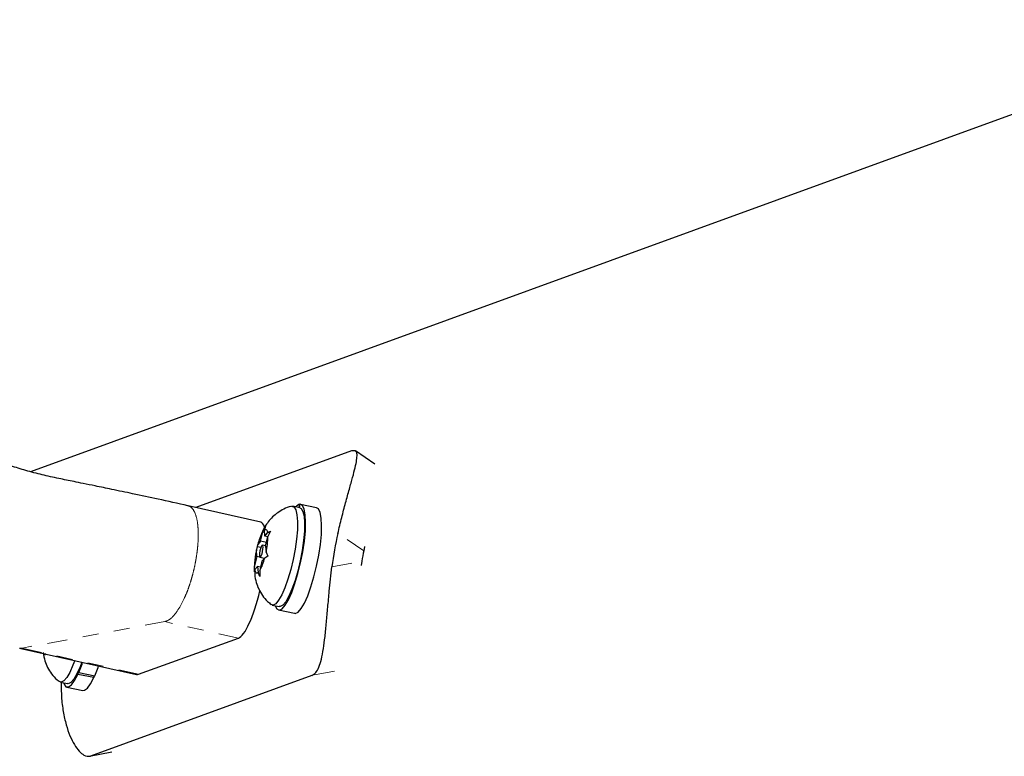
# Model space of a CAD drawing. Units: millimetres. Extents: x 0 to 540, y 0 to 674.
# Drawn here: x 348 to 354, y 269 to 274 of the extents above; entities that cross this region are included whole.
import ezdxf

# ---------------------------------------------------------------- set-up
doc = ezdxf.new("R2010")
doc.units = ezdxf.units.MM
doc.header["$LTSCALE"] = 20
doc.linetypes.add('PHANTOM', pattern=[0.0127, 0.00635, -0.00127, 0.00127, -0.00127, 0.00127, -0.00127])

msp = doc.modelspace()

# ---------------------------------------------------------------- linework, layer by layer
at = {"color": 7, "linetype": 'Continuous', "lineweight": 25}
for p, q in [((355.9774, 273.6775), (348.13, 270.8213)), ((350.1579, 270.9528), (349.1747, 270.595)), ((350.3061, 270.8701), (350.1826, 270.9529)), ((349.8294, 270.6154), (349.8255, 270.5949)), ((349.8292, 270.5941), (349.8335, 270.6155)), ((349.8294, 270.6154), (349.8333, 270.6145)), ((349.9369, 270.5942), (349.8358, 270.6152)), ((349.5845, 270.5026), (349.1252, 270.6061)), ((349.8313, 270.5937), (349.7865, 270.603)), ((349.5826, 270.3818), (349.5969, 270.4412)), ((349.5969, 270.4412), (349.6138, 270.4758)), ((349.6138, 270.4758), (349.6074, 270.4537)), ((349.6103, 270.4146), (349.6074, 270.4537)), ((349.6103, 270.4146), (349.6275, 270.435)), ((349.6275, 270.435), (349.6462, 270.4457)), ((349.6462, 270.4457), (349.6293, 270.4111)), ((349.5679, 270.3687), (349.5653, 270.359)), ((349.5826, 270.3818), (349.5655, 270.3614)), ((349.6204, 270.3739), (349.5826, 270.3818)), ((349.6292, 270.4107), (349.6103, 270.4146)), ((349.6151, 270.3516), (349.6293, 270.4111)), ((349.5568, 270.3251), (349.5632, 270.3472)), ((349.5597, 270.286), (349.5568, 270.3251)), ((349.5632, 270.3472), (349.5655, 270.3614)), ((349.5852, 270.3427), (349.5632, 270.3472)), ((349.6154, 270.3529), (349.5954, 270.3571)), ((349.6151, 270.3516), (349.618, 270.3126)), ((349.618, 270.3126), (349.6281, 270.287)), ((350.2406, 270.3485), (350.235, 270.3225)), ((349.5597, 270.286), (349.5455, 270.2266)), ((349.5775, 270.2823), (349.5597, 270.286)), ((349.5921, 270.2559), (349.5779, 270.1964)), ((349.5794, 270.2806), (349.608, 270.2746)), ((349.5921, 270.2559), (349.6093, 270.2762)), ((349.6281, 270.287), (349.6093, 270.2762)), ((350.2235, 270.2569), (350.2195, 270.2295)), ((349.5451, 270.1885), (349.5455, 270.2266)), ((349.5473, 270.2027), (349.5451, 270.1885)), ((349.546, 270.1946), (349.5462, 270.1866)), ((349.5645, 270.2231), (349.5473, 270.2027)), ((349.5645, 270.2231), (349.5674, 270.184)), ((349.5834, 270.2191), (349.5645, 270.2231)), ((349.5775, 270.1584), (349.5674, 270.184)), ((349.5779, 270.1964), (349.5775, 270.1584)), ((349.6567, 269.9788), (349.7015, 269.9695)), ((349.697, 269.948), (349.7981, 269.9269)), ((348.811, 269.542), (349.443, 269.7694)), ((348.0595, 269.7076), (348.7986, 269.541)), ((348.2211, 269.6623), (348.2198, 269.6715)), ((348.2221, 269.6739), (348.2211, 269.6623)), ((348.4288, 269.5576), (348.4289, 269.5412)), ((348.4342, 269.5531), (348.4339, 269.5686)), ((348.3189, 269.4919), (348.3636, 269.4825)), ((348.5299, 269.5202), (348.4289, 269.5412)), ((348.4342, 269.5531), (348.5353, 269.532)), ((349.9078, 269.5343), (348.5092, 269.0252)), ((348.5299, 269.5331), (348.5299, 269.5202)), ((348.3592, 269.461), (348.4602, 269.44)), ((348.5028, 269.0234), (348.6443, 269.0506))]:
    msp.add_line(p, q, dxfattribs=at)
at = {"color": 8, "linetype": 'PHANTOM', "lineweight": 18}
for p, q in [((350.235, 270.3225), (350.0715, 270.4321)), ((350.0342, 270.2206), (350.2235, 270.2569)), ((348.9781, 269.8742), (348.0774, 269.7074)), ((349.443, 269.7694), (348.9781, 269.8742)), ((348.811, 269.542), (348.0774, 269.7074)), ((350.0493, 269.5614), (349.9078, 269.5343)), ((348.5092, 269.0252), (348.6506, 269.0523))]:
    msp.add_line(p, q, dxfattribs=at)
at = {"color": 7, "linetype": 'Continuous', "lineweight": 25, "flags": 128}
for points in [[(349.6753, 269.9749), (349.6754, 269.9746), (349.6867, 269.9541), (349.7013, 269.9476), (349.7188, 269.9555), (349.7383, 269.9775), (349.7591, 270.0125), (349.7801, 270.059), (349.8005, 270.1152), (349.8195, 270.1784), (349.8362, 270.2462), (349.8499, 270.3154), (349.86, 270.3832), (349.8661, 270.4466), (349.8679, 270.5029), (349.8654, 270.5497), (349.8585, 270.585), (349.8478, 270.6073), (349.8335, 270.6155), (349.8335, 270.6155)], [(349.8294, 270.6154), (349.8116, 270.6056), (349.8051, 270.5992)], [(349.7786, 270.6027), (349.7811, 270.6032), (349.7952, 270.5983), (349.8061, 270.58), (349.8133, 270.549), (349.8165, 270.5068), (349.8155, 270.4551), (349.8104, 270.3962), (349.8015, 270.3328), (349.7891, 270.2675), (349.7737, 270.2032), (349.756, 270.1428), (349.7369, 270.0888), (349.717, 270.0437), (349.6974, 270.0094), (349.6789, 269.9873), (349.6622, 269.9786), (349.6496, 269.9822)], [(349.8313, 270.5937), (349.84, 270.589), (349.8509, 270.5707), (349.8581, 270.5397), (349.8612, 270.4975), (349.8603, 270.4458), (349.8552, 270.3869), (349.8463, 270.3235), (349.8338, 270.2582), (349.8185, 270.1939), (349.8008, 270.1335), (349.7816, 270.0795), (349.7618, 270.0344), (349.7422, 270.0001), (349.7236, 269.978), (349.7069, 269.9693), (349.7015, 269.9695)], [(349.7981, 269.9269), (349.8024, 269.9266), (349.8199, 269.9345), (349.8394, 269.9564), (349.8601, 269.9914), (349.8812, 270.038), (349.9016, 270.0941), (349.9206, 270.1574), (349.9373, 270.2251), (349.951, 270.2944), (349.9611, 270.3622), (349.9672, 270.4256), (349.969, 270.4819), (349.9664, 270.5287), (349.9596, 270.564), (349.9489, 270.5863), (349.9369, 270.5942)], [(349.6074, 270.4537), (349.6109, 270.4558), (349.6141, 270.4567), (349.6171, 270.4562), (349.6199, 270.4544), (349.6223, 270.4514), (349.6244, 270.4471), (349.6261, 270.4416), (349.6275, 270.435)], [(349.5983, 270.3317), (349.599, 270.3445), (349.598, 270.3534), (349.5954, 270.3571), (349.5915, 270.3549), (349.587, 270.3472), (349.5826, 270.3352), (349.5789, 270.3207), (349.5765, 270.3059), (349.5758, 270.2931), (349.5768, 270.2842), (349.5794, 270.2806), (349.5833, 270.2828), (349.5877, 270.2905), (349.5922, 270.3025), (349.5959, 270.317), (349.5983, 270.3317)], [(349.5674, 270.184), (349.5639, 270.1818), (349.5607, 270.181), (349.5577, 270.1814), (349.5549, 270.1832), (349.5525, 270.1862), (349.5504, 270.1905), (349.5487, 270.196), (349.5473, 270.2027)], [(348.4091, 269.6288), (348.3975, 269.5981), (348.3777, 269.5537), (348.3581, 269.5203), (348.3397, 269.4993), (348.3231, 269.4915), (348.3116, 269.4953)], [(348.4536, 269.6188), (348.4423, 269.5888), (348.4225, 269.5444), (348.4029, 269.511), (348.3844, 269.49), (348.3679, 269.4822), (348.3636, 269.4825)], [(348.4342, 269.5531), (348.455, 269.6058), (348.4591, 269.6175)], [(348.5353, 269.532), (348.5561, 269.5848), (348.5596, 269.5949)], [(348.3375, 269.488), (348.3412, 269.4786), (348.3538, 269.4631), (348.3696, 269.4619), (348.3879, 269.475), (348.4079, 269.5018), (348.4289, 269.5412)], [(348.4602, 269.44), (348.4706, 269.4409), (348.489, 269.454), (348.509, 269.4808), (348.5299, 269.5202)]]:
    msp.add_lwpolyline(points, dxfattribs=at)
at = {"color": 8, "linetype": 'PHANTOM', "lineweight": 18}
for centre, radius, start, end in [((349.1145, 270.5609), 0.0465, 43.98071, 78.92041), ((349.07, 270.5202), 0.1067, 18.44509, 43.1368), ((348.9132, 270.4625), 0.2738, 7.30083, 19.51128), ((348.757, 270.4372), 0.432, 5.55935, 7.99133), ((348.6422, 270.4268), 0.5472, 1.28049, 5.4849), ((348.5135, 270.4231), 0.676, 359.22185, 1.35209), ((348.2508, 270.4346), 0.939, 353.14138, 356.06024), ((348.3909, 270.4251), 0.7986, 356.04905, 359.19472), ((348.1453, 270.447), 1.0452, 350.71278, 353.15599), ((348.0654, 270.4605), 1.1263, 346.95098, 349.27542), ((348.0912, 270.4556), 1.1, 349.27571, 350.72428), ((348.0737, 270.4585), 1.1177, 344.35985, 346.95852), ((348.131, 270.4423), 1.0582, 341.7604, 344.36766), ((348.3046, 270.3815), 0.8743, 337.04218, 340.11813), ((348.2057, 270.4178), 0.9795, 340.08821, 341.75174), ((348.5801, 270.2561), 0.5715, 328.15559, 335.62327), ((348.4083, 270.338), 0.7617, 335.34554, 337.01167), ((348.8141, 270.1082), 0.2947, 316.06715, 328.57166), ((348.9534, 269.9685), 0.0975, 284.72744, 318.44481), ((348.0689, 269.7512), 0.0447, 260.13316, 280.9358)]:
    msp.add_arc(centre, radius, start, end, dxfattribs=at)
at = {"color": 7, "linetype": 'Continuous', "lineweight": 25}
for centre, radius, start, end in [((349.8672, 270.2888), 0.3104, 150.58612, 166.46234), ((351.9735, 269.9877), 1.9532, 166.84835, 173.15165), ((349.1452, 270.4166), 0.4841, 347.59337, 359.34474), ((350.0296, 270.2211), 0.4841, 167.59337, 179.34474), ((351.9664, 269.9834), 1.7643, 168.91892, 171.08108), ((349.3075, 270.3489), 0.3104, 330.58612, 346.46234)]:
    msp.add_arc(centre, radius, start, end, dxfattribs=at)
for centre, start_param, end_param in [((349.5076, 270.1355), 5.912631, 6.279593), ((349.5076, 270.1355), 3.279234, 4.575672), ((348.8755, 269.9081), 3.138, 3.279234)]:
    msp.add_ellipse(centre, major_axis=(0.0766, 0.3672), ratio=0.225393, start_param=start_param, end_param=end_param, dxfattribs=at)
for points, knots in [([(349.1234, 270.6065), (349.0608, 270.6204), (348.9451, 270.6461), (348.7846, 270.6803), (348.6522, 270.708), (348.5478, 270.7296), (348.4693, 270.7458), (348.3917, 270.7617), (348.3001, 270.7794), (348.2019, 270.8015), (348.101, 270.8283), (347.9962, 270.8607), (347.8888, 270.8985), (347.7664, 270.9467), (347.6406, 271.0011), (347.5106, 271.0617), (347.3843, 271.1243), (347.2676, 271.1845), (347.1516, 271.2462), (347.018, 271.3188), (346.8553, 271.4086), (346.6798, 271.5059), (346.5122, 271.5973), (346.3805, 271.6672), (346.285, 271.7165), (346.223, 271.7479), (346.1698, 271.7742), (346.1128, 271.8021), (346.0303, 271.8413), (345.9189, 271.8921), (345.7752, 271.9535), (345.6022, 272.0201), (345.3989, 272.0889), (345.2508, 272.1256), (345.172, 272.1452)], [0, 0, 0, 0, 0.0455614, 0.0842399, 0.1160382, 0.1409564, 0.1589956, 0.1725016, 0.1949612, 0.2222394, 0.2503452, 0.2774208, 0.3115758, 0.3431348, 0.3739947, 0.4073368, 0.4418234, 0.4701037, 0.4965939, 0.5309969, 0.5736006, 0.6233911, 0.668083, 0.7040788, 0.7253716, 0.7417947, 0.7518917, 0.766475, 0.7857803, 0.8151519, 0.8512571, 0.894068, 0.943603, 1, 1, 1, 1]), ([(350.0715, 270.4321), (350.0795, 270.4656), (350.0956, 270.5324), (350.1206, 270.6266), (350.1445, 270.7125), (350.1655, 270.7873), (350.1816, 270.8489), (350.1916, 270.8974), (350.1937, 270.9316), (350.1871, 270.9569), (350.169, 270.9544), (350.1579, 270.9528)], [0, 0, 0, 0, 0.105826, 0.211617, 0.317609, 0.423598, 0.526791, 0.629993, 0.73423, 0.838471, 1, 1, 1, 1]), ([(349.7767, 270.6021), (349.7762, 270.602), (349.7599, 270.5994), (349.7306, 270.5863), (349.6914, 270.5642), (349.6585, 270.5366), (349.6311, 270.5058), (349.6085, 270.4715), (349.5921, 270.4401), (349.5845, 270.4184), (349.5817, 270.4103)], [0, 0, 0, 0, 0.005886, 0.169633, 0.323987, 0.470778, 0.612626, 0.754641, 0.90831, 1, 1, 1, 1]), ([(349.5576, 270.3281), (349.5547, 270.3136), (349.5507, 270.2938), (349.5483, 270.2742), (349.5477, 270.2689)], [0, 0, 0, 0, 0.730203, 1, 1, 1, 1]), ([(349.5477, 270.2689), (349.5465, 270.2592), (349.5446, 270.2436), (349.5452, 270.2284), (349.5455, 270.2226)], [0, 0, 0, 0, 0.620873, 1, 1, 1, 1]), ([(349.5462, 270.1866), (349.5462, 270.1816), (349.5462, 270.1599), (349.5545, 270.1242), (349.5704, 270.0792), (349.5943, 270.0382), (349.6212, 270.0048), (349.6426, 269.989), (349.6503, 269.9833)], [0, 0, 0, 0, 0.065755, 0.28571, 0.469654, 0.669494, 0.879481, 1, 1, 1, 1]), ([(349.9078, 269.5343), (349.9159, 269.539), (349.9323, 269.5485), (349.9519, 269.5842), (349.9679, 269.6351), (349.9804, 269.7006), (349.9907, 269.7796), (349.9994, 269.8681), (350.008, 269.9648), (350.0187, 270.0828), (350.0284, 270.1691), (350.0342, 270.2206)], [0, 0, 0, 0, 0.104631, 0.212291, 0.316923, 0.424614, 0.528733, 0.635977, 0.738288, 0.843593, 1, 1, 1, 1]), ([(348.2094, 269.6785), (348.2125, 269.6609), (348.2182, 269.6291), (348.237, 269.5834), (348.2626, 269.5431), (348.2877, 269.5134), (348.306, 269.5007), (348.3103, 269.4978)], [0, 0, 0, 0, 0.257985, 0.465076, 0.690709, 0.927044, 1, 1, 1, 1]), ([(348.3239, 269.4908), (348.3239, 269.4598), (348.3237, 269.3952), (348.3352, 269.3046), (348.3537, 269.2215), (348.3783, 269.1515), (348.4065, 269.095), (348.4366, 269.0541), (348.4726, 269.0227), (348.4953, 269.0242), (348.5092, 269.0252)], [0, 0, 0, 0, 0.110535, 0.230117, 0.349695, 0.466118, 0.582552, 0.700154, 0.81776, 1, 1, 1, 1])]:
    msp.add_open_spline(points, degree=3, knots=knots, dxfattribs=at)

doc.saveas('drawing.dxf')
